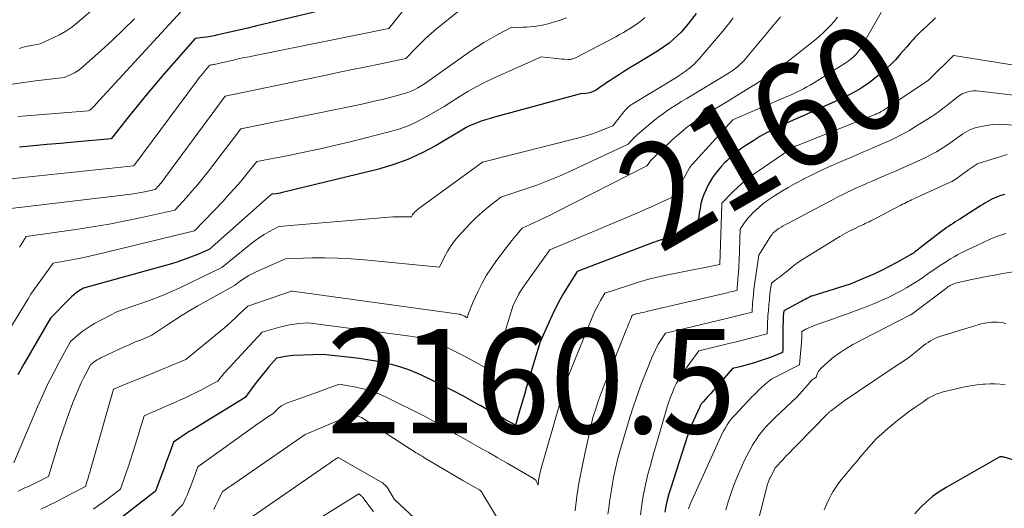
# Model space of a CAD drawing. Units: feet. Extents: x 1189172 to 1191672, y 7076370 to 7083870.
# Drawn here: x 1190306 to 1190401, y 7081346 to 7081392 of the extents above; entities that cross this region are included whole.
import ezdxf
from ezdxf.enums import TextEntityAlignment as Align

# ---------------------------------------------------------------- set-up
doc = ezdxf.new("R2010")
doc.units = ezdxf.units.FT
doc.header["$MEASUREMENT"] = 0
for name, color, linetype, lineweight in [('Level 44', 7, 'Continuous', 0), ('Level 45', 7, 'Continuous', 0), ('Level 46', 7, 'Continuous', 0)]:
    doc.layers.add(name, color=color, linetype=linetype, lineweight=lineweight)
doc.styles.add('Style-ENGINEERING', font='ENGINEERING.shx')

msp = doc.modelspace()

# ---------------------------------------------------------------- linework, layer by layer
at = {"layer": 'Level 44', "color": 32, "linetype": 'Continuous', "lineweight": 30, "flags": 128}
for points, elevation in [([(1190340.03, 7081394.32), (1190328.92, 7081391.63), (1190328.2, 7081391.46), (1190327.49, 7081391.29), (1190326.77, 7081391.12), (1190326.06, 7081390.96), (1190325.34, 7081390.8), (1190324.98, 7081390.72), (1190324.62, 7081390.65), (1190324.26, 7081390.6), (1190323.9, 7081390.55), (1190323.17, 7081390.47), (1190320.17, 7081387.04), (1190319.3, 7081386.04), (1190318.44, 7081385.02), (1190317.6, 7081384), (1190316.77, 7081382.96), (1190315.13, 7081380.87), (1190311.58, 7081380.55), (1190310.27, 7081380.43), (1190308.97, 7081380.31), (1190307.66, 7081380.19), (1190306.35, 7081380.07)], 2180), ([(1190371.08, 7081392.86), (1190370.3, 7081391.85), (1190369.97, 7081391.46), (1190369.63, 7081391.07), (1190369.27, 7081390.71), (1190368.89, 7081390.36), (1190368.5, 7081390.03), (1190368.09, 7081389.72), (1190367.67, 7081389.43), (1190367.23, 7081389.15), (1190365.27, 7081387.98), (1190364.75, 7081387.67), (1190364.24, 7081387.35), (1190363.74, 7081387.03), (1190363.24, 7081386.7), (1190362.85, 7081386.44), (1190362.54, 7081386.24), (1190362.24, 7081386.03), (1190361.94, 7081385.83), (1190361.63, 7081385.62), (1190361.45, 7081385.5), (1190361.23, 7081385.38), (1190361, 7081385.28), (1190360.76, 7081385.22), (1190360.51, 7081385.19), (1190360, 7081385.17), (1190351.78, 7081382.93), (1190351.36, 7081382.81), (1190350.94, 7081382.69), (1190350.53, 7081382.54), (1190350.13, 7081382.4), (1190349.57, 7081382.18), (1190349.45, 7081382.13), (1190349.32, 7081382.07), (1190349.2, 7081382.01), (1190349.08, 7081381.94), (1190348.84, 7081381.79), (1190346.21, 7081380.23), (1190344.87, 7081379.51), (1190343.5, 7081378.88), (1190342.07, 7081378.37), (1190340.61, 7081377.94), (1190331.65, 7081375.75), (1190331.47, 7081375.71), (1190331.28, 7081375.67), (1190331.09, 7081375.64), (1190330.9, 7081375.61), (1190330.52, 7081375.57), (1190330.44, 7081375.52), (1190324.5, 7081370.28), (1190323.32, 7081369.77), (1190322.72, 7081369.53), (1190322.12, 7081369.3), (1190321.51, 7081369.1), (1190320.9, 7081368.91), (1190312.47, 7081366.57), (1190312, 7081366.27), (1190311.77, 7081366.11), (1190311.55, 7081365.94), (1190311.34, 7081365.75), (1190311.13, 7081365.56), (1190309.33, 7081363.7), (1190306.8, 7081359.35), (1190306.19, 7081358.27)], 2170), ([(1190393.97, 7081392.44), (1190393.68, 7081392.16), (1190393.39, 7081391.89), (1190393.1, 7081391.62), (1190392.81, 7081391.35), (1190392.52, 7081391.08), (1190392.24, 7081390.8), (1190391.97, 7081390.51), (1190391.86, 7081390.39), (1190391.54, 7081390.04), (1190391.22, 7081389.68), (1190390.9, 7081389.31), (1190390.59, 7081388.95), (1190390.5, 7081388.84), (1190390.14, 7081388.43), (1190389.76, 7081388.03), (1190389.36, 7081387.66), (1190388.95, 7081387.3), (1190388.09, 7081386.6), (1190387.67, 7081386.26), (1190387.23, 7081385.95), (1190386.78, 7081385.66), (1190386.31, 7081385.38), (1190385.84, 7081385.13), (1190385.36, 7081384.88), (1190384.87, 7081384.65), (1190384.38, 7081384.42), (1190381.67, 7081383.23), (1190381.02, 7081382.94), (1190380.37, 7081382.65), (1190379.72, 7081382.36), (1190379.07, 7081382.07), (1190378.43, 7081381.76), (1190377.8, 7081381.43), (1190377.18, 7081381.08), (1190376.58, 7081380.7), (1190375.83, 7081380.23), (1190375.35, 7081379.9), (1190374.88, 7081379.55), (1190374.44, 7081379.16), (1190374.01, 7081378.76), (1190373.83, 7081378.59), (1190373.51, 7081378.25), (1190373.21, 7081377.9), (1190372.92, 7081377.54), (1190372.65, 7081377.17), (1190372.41, 7081376.78), (1190372.18, 7081376.38), (1190371.99, 7081375.96), (1190371.81, 7081375.54), (1190371.66, 7081375.1), (1190371.54, 7081374.66), (1190371.45, 7081374.21), (1190371.38, 7081373.76), (1190371.19, 7081372.14), (1190369.72, 7081371.77), (1190368.98, 7081371.58), (1190368.26, 7081371.36), (1190367.54, 7081371.12), (1190366.82, 7081370.87), (1190359.71, 7081368.16), (1190358.84, 7081366.81), (1190358.43, 7081366.13), (1190358.03, 7081365.44), (1190357.66, 7081364.73), (1190357.32, 7081364), (1190356.15, 7081361.43), (1190355.08, 7081357.86), (1190354.86, 7081357.12), (1190354.65, 7081356.39), (1190354.43, 7081355.65), (1190354.22, 7081354.92), (1190353.79, 7081353.45), (1190352.74, 7081354.04), (1190352.42, 7081354.23), (1190352.1, 7081354.41), (1190351.77, 7081354.58), (1190351.45, 7081354.76), (1190351.13, 7081354.94), (1190350.81, 7081355.12), (1190350.49, 7081355.3), (1190350.16, 7081355.48), (1190348.81, 7081356.23), (1190347.84, 7081356.76), (1190346.86, 7081357.27), (1190345.87, 7081357.75), (1190344.87, 7081358.21), (1190344.36, 7081358.44), (1190343.6, 7081358.75), (1190342.83, 7081359.02), (1190342.05, 7081359.24), (1190341.25, 7081359.43), (1190340.44, 7081359.58), (1190339.64, 7081359.72), (1190338.83, 7081359.83), (1190338.01, 7081359.93), (1190335.41, 7081360.23), (1190332.55, 7081360.12), (1190332.28, 7081360.1), (1190332.01, 7081360.08), (1190331.74, 7081360.03), (1190331.47, 7081359.98), (1190330.94, 7081359.87), (1190330.21, 7081359.03), (1190329.85, 7081358.6), (1190329.5, 7081358.17), (1190329.15, 7081357.73), (1190328.81, 7081357.29), (1190327.95, 7081356.12), (1190322.91, 7081353.03), (1190322.6, 7081352.84), (1190322.29, 7081352.65), (1190321.98, 7081352.45), (1190321.68, 7081352.25), (1190321.07, 7081351.84), (1190320.72, 7081350.85), (1190320.54, 7081350.35), (1190320.36, 7081349.86), (1190320.18, 7081349.36), (1190320, 7081348.87), (1190319.37, 7081347.14), (1190315.63, 7081344.23)], 2160), ([(1190400.56, 7081375.54), (1190400.23, 7081375.44), (1190400.05, 7081375.38), (1190399.81, 7081375.29), (1190399.58, 7081375.19), (1190399.36, 7081375.08), (1190399.13, 7081374.96), (1190398.92, 7081374.84), (1190398.7, 7081374.71), (1190398.49, 7081374.57), (1190398.27, 7081374.44), (1190396.3, 7081373.19), (1190396.08, 7081373.05), (1190395.86, 7081372.91), (1190395.65, 7081372.77), (1190395.43, 7081372.63), (1190395.21, 7081372.48), (1190395, 7081372.33), (1190394.79, 7081372.18), (1190394.59, 7081372.02), (1190392.39, 7081370.32), (1190392.29, 7081370.24), (1190392.18, 7081370.16), (1190392.07, 7081370.08), (1190391.97, 7081370.01), (1190391.86, 7081369.93), (1190391.75, 7081369.86), (1190391.63, 7081369.79), (1190391.52, 7081369.72), (1190390.26, 7081369.02), (1190389.53, 7081368.63), (1190388.81, 7081368.26), (1190388.07, 7081367.91), (1190387.32, 7081367.58), (1190385.81, 7081366.94), (1190382.15, 7081365.82), (1190382.13, 7081365.82), (1190382.11, 7081365.81), (1190382.09, 7081365.8), (1190382.07, 7081365.8), (1190381.99, 7081365.76), (1190381.97, 7081365.75), (1190381.95, 7081365.74), (1190381.93, 7081365.73), (1190381.91, 7081365.72), (1190381.65, 7081365.58), (1190381.5, 7081365.5), (1190381.35, 7081365.42), (1190381.2, 7081365.34), (1190381.06, 7081365.26), (1190379.45, 7081364.39), (1190379.43, 7081364.19), (1190379.42, 7081364.09), (1190379.41, 7081363.99), (1190379.4, 7081363.89), (1190379.4, 7081363.79), (1190379.39, 7081363.34), (1190379.38, 7081363.01), (1190379.38, 7081362.68), (1190379.38, 7081362.35), (1190379.38, 7081362.02), (1190379.38, 7081361.3), (1190379.38, 7081361.15), (1190379.38, 7081361.01), (1190379.38, 7081360.86), (1190379.37, 7081360.71), (1190379.35, 7081360.42), (1190378.62, 7081360.12), (1190378.25, 7081359.97), (1190377.87, 7081359.84), (1190377.5, 7081359.71), (1190377.12, 7081359.59), (1190376.65, 7081359.44), (1190376.3, 7081359.34), (1190375.95, 7081359.24), (1190375.6, 7081359.14), (1190375.25, 7081359.05), (1190374.54, 7081358.88), (1190373.3, 7081357.44), (1190373.03, 7081357.13), (1190372.75, 7081356.81), (1190372.47, 7081356.5), (1190372.19, 7081356.19), (1190371.74, 7081355.69), (1190371.68, 7081355.63), (1190371.63, 7081355.57), (1190371.59, 7081355.51), (1190371.54, 7081355.44), (1190371.5, 7081355.37), (1190371.46, 7081355.3), (1190371.42, 7081355.23), (1190371.39, 7081355.16), (1190370.47, 7081353.15), (1190368.65, 7081347.46), (1190368.48, 7081346.88), (1190368.32, 7081346.3), (1190368.19, 7081345.72), (1190368.08, 7081345.13)], 2150), ([(1190411.95, 7081339.44), (1190409.39, 7081346.97), (1190409.35, 7081347.03), (1190408.7, 7081347.77), (1190407.13, 7081348.3), (1190406.34, 7081348.57), (1190405.55, 7081348.83), (1190404.76, 7081349.08), (1190403.97, 7081349.33), (1190400.75, 7081350.35), (1190400.65, 7081350.37), (1190400.55, 7081350.4), (1190400.44, 7081350.41), (1190400.34, 7081350.42), (1190400.13, 7081350.44), (1190395, 7081347.51), (1190394.33, 7081347.09), (1190393.7, 7081346.63), (1190393.1, 7081346.12), (1190392.53, 7081345.58), (1190392, 7081344.99)], 2140)]:
    msp.add_lwpolyline(points, dxfattribs=dict(at, elevation=elevation))
at = {"layer": 'Level 45', "color": 32, "linetype": 'Continuous', "lineweight": 0, "flags": 128}
for points, elevation in [([(1190318.96, 7081398.06), (1190311.88, 7081391.96), (1190311.35, 7081391.54), (1190310.79, 7081391.15), (1190310.19, 7081390.81), (1190309.58, 7081390.51), (1190308.32, 7081389.95), (1190307.51, 7081389.8), (1190307.11, 7081389.72), (1190306.71, 7081389.62), (1190306.31, 7081389.52)], 2186), ([(1190350.41, 7081394.76), (1190346.24, 7081391.39), (1190345.72, 7081390.95), (1190345.22, 7081390.5), (1190344.73, 7081390.02), (1190344.25, 7081389.53), (1190343.32, 7081388.54), (1190340.77, 7081388.02), (1190339.5, 7081387.76), (1190338.22, 7081387.49), (1190336.95, 7081387.23), (1190335.68, 7081386.96), (1190326.03, 7081384.93), (1190320.36, 7081377.25), (1190320.2, 7081377.03), (1190320.03, 7081376.82), (1190319.86, 7081376.61), (1190319.69, 7081376.41), (1190319.33, 7081376), (1190318.3, 7081375.8), (1190317.79, 7081375.7), (1190317.27, 7081375.61), (1190316.75, 7081375.54), (1190316.23, 7081375.47), (1190304.41, 7081374.06)], 2176), ([(1190344.48, 7081394.95), (1190341.68, 7081391.43), (1190328.91, 7081388.85), (1190328.32, 7081388.72), (1190327.73, 7081388.6), (1190327.15, 7081388.47), (1190326.56, 7081388.34), (1190325.66, 7081388.13), (1190325.52, 7081388.1), (1190325.38, 7081388.07), (1190325.25, 7081388.04), (1190325.11, 7081388.01), (1190324.97, 7081387.98), (1190324.9, 7081387.96), (1190324.83, 7081387.95), (1190324.76, 7081387.94), (1190324.69, 7081387.93), (1190324.55, 7081387.91), (1190324.12, 7081387.4), (1190323.91, 7081387.14), (1190323.7, 7081386.88), (1190323.49, 7081386.62), (1190323.29, 7081386.35), (1190317.3, 7081378.28), (1190304.58, 7081376.94)], 2178), ([(1190366.18, 7081392.47), (1190365.86, 7081392.2), (1190365.53, 7081391.94), (1190365.19, 7081391.7), (1190364.85, 7081391.47), (1190364.49, 7081391.25), (1190364.13, 7081391.03), (1190363.76, 7081390.83), (1190363.39, 7081390.63), (1190359.53, 7081388.62), (1190359.45, 7081388.58), (1190359.36, 7081388.55), (1190359.28, 7081388.52), (1190359.19, 7081388.49), (1190359.1, 7081388.47), (1190359.01, 7081388.46), (1190358.92, 7081388.45), (1190358.83, 7081388.46), (1190358.5, 7081388.48), (1190358.24, 7081388.5), (1190357.98, 7081388.53), (1190357.72, 7081388.55), (1190357.46, 7081388.58), (1190356.26, 7081388.72), (1190351.64, 7081386.64), (1190350.83, 7081386.26), (1190350.03, 7081385.85), (1190349.25, 7081385.4), (1190348.49, 7081384.93), (1190346.98, 7081383.96), (1190345.33, 7081382.99), (1190344.49, 7081382.55), (1190343.64, 7081382.15), (1190342.75, 7081381.83), (1190341.84, 7081381.56), (1190338.11, 7081380.61), (1190336.61, 7081380.25), (1190335.11, 7081379.9), (1190333.6, 7081379.58), (1190332.09, 7081379.27), (1190329.06, 7081378.69), (1190328.02, 7081377.4), (1190327.49, 7081376.76), (1190326.95, 7081376.14), (1190326.39, 7081375.52), (1190325.83, 7081374.91), (1190323.11, 7081372.06), (1190313.75, 7081369.79), (1190313.06, 7081369.63), (1190312.36, 7081369.48), (1190311.67, 7081369.34), (1190310.97, 7081369.21), (1190309.57, 7081368.97), (1190307.42, 7081365.95), (1190307.38, 7081365.89), (1190307.31, 7081365.78), (1190307.28, 7081365.72), (1190307.25, 7081365.67), (1190307.21, 7081365.61), (1190307.18, 7081365.56), (1190302.4, 7081357.77)], 2172), ([(1190317.36, 7081392.35), (1190316.31, 7081391.31), (1190315.24, 7081390.29), (1190314.15, 7081389.29), (1190312.49, 7081387.8), (1190312.21, 7081387.58), (1190311.92, 7081387.37), (1190311.61, 7081387.19), (1190311.29, 7081387.03), (1190310.63, 7081386.74), (1190307.88, 7081386.41), (1190306.77, 7081386.26), (1190305.65, 7081386.09)], 2184), ([(1190374.62, 7081392.42), (1190374.41, 7081392.14), (1190374.2, 7081391.86), (1190373.98, 7081391.6), (1190373.76, 7081391.33), (1190371.36, 7081388.52), (1190371.12, 7081388.25), (1190370.86, 7081387.99), (1190370.6, 7081387.76), (1190370.32, 7081387.53), (1190370.03, 7081387.31), (1190369.74, 7081387.1), (1190369.44, 7081386.91), (1190369.13, 7081386.71), (1190364.96, 7081384.17), (1190364.87, 7081384.11), (1190364.78, 7081384.04), (1190364.69, 7081383.98), (1190364.6, 7081383.91), (1190364.52, 7081383.83), (1190364.44, 7081383.76), (1190364.37, 7081383.67), (1190364.3, 7081383.59), (1190363.11, 7081382.12), (1190362.05, 7081381.68), (1190361.51, 7081381.47), (1190360.97, 7081381.28), (1190360.43, 7081381.11), (1190359.87, 7081380.96), (1190350.63, 7081378.64), (1190344.55, 7081374.19), (1190344.45, 7081374.11), (1190344.35, 7081374.03), (1190344.26, 7081373.95), (1190344.17, 7081373.86), (1190344.1, 7081373.79), (1190344.05, 7081373.73), (1190344.01, 7081373.67), (1190343.96, 7081373.6), (1190343.93, 7081373.53), (1190343.86, 7081373.39), (1190343.14, 7081373.41), (1190342.77, 7081373.41), (1190342.41, 7081373.4), (1190342.05, 7081373.39), (1190341.69, 7081373.36), (1190331.15, 7081372.48), (1190330.22, 7081371.96), (1190329.76, 7081371.7), (1190329.31, 7081371.41), (1190328.88, 7081371.1), (1190328.46, 7081370.78), (1190325.71, 7081368.56), (1190321.75, 7081366.65), (1190320.77, 7081366.2), (1190319.78, 7081365.78), (1190318.78, 7081365.39), (1190317.77, 7081365.03), (1190315.74, 7081364.33), (1190313.54, 7081363.18), (1190313.13, 7081362.94), (1190312.72, 7081362.69), (1190312.34, 7081362.41), (1190311.97, 7081362.1), (1190311.24, 7081361.47), (1190310.11, 7081359.42), (1190309.56, 7081358.38), (1190309.04, 7081357.34), (1190308.54, 7081356.28), (1190308.07, 7081355.21), (1190305.81, 7081349.86)], 2168), ([(1190321.79, 7081393.02), (1190313.64, 7081384.14), (1190313.55, 7081384.04), (1190313.45, 7081383.95), (1190313.36, 7081383.85), (1190313.26, 7081383.76), (1190313.09, 7081383.6), (1190312.95, 7081383.53), (1190306.19, 7081383.01)], 2182), ([(1190379.16, 7081392.54), (1190375.8, 7081388.52), (1190375.63, 7081388.33), (1190375.45, 7081388.14), (1190375.26, 7081387.96), (1190375.06, 7081387.78), (1190374.86, 7081387.62), (1190374.65, 7081387.46), (1190374.44, 7081387.32), (1190374.22, 7081387.18), (1190370.11, 7081384.7), (1190369.67, 7081384.43), (1190369.23, 7081384.16), (1190368.8, 7081383.88), (1190368.37, 7081383.59), (1190367.94, 7081383.3), (1190367.53, 7081383), (1190367.12, 7081382.68), (1190366.73, 7081382.35), (1190365.47, 7081381.27), (1190365.31, 7081381.12), (1190365.16, 7081380.98), (1190365.01, 7081380.83), (1190364.86, 7081380.67), (1190364.58, 7081380.35), (1190359.19, 7081377.82), (1190358.08, 7081377.33), (1190356.97, 7081376.86), (1190355.84, 7081376.43), (1190354.7, 7081376.03), (1190352.4, 7081375.27), (1190351.21, 7081374.34), (1190350.62, 7081373.85), (1190350.06, 7081373.35), (1190349.52, 7081372.83), (1190349, 7081372.28), (1190348.35, 7081371.56), (1190347.97, 7081371.11), (1190347.63, 7081370.64), (1190347.33, 7081370.15), (1190347.05, 7081369.64), (1190346.54, 7081368.58), (1190339.34, 7081369.29), (1190338.08, 7081369.39), (1190336.83, 7081369.45), (1190335.57, 7081369.47), (1190334.31, 7081369.46), (1190331.79, 7081369.39), (1190329.06, 7081368.17), (1190328.68, 7081367.99), (1190328.3, 7081367.79), (1190327.95, 7081367.57), (1190327.6, 7081367.33), (1190326.91, 7081366.84), (1190323.41, 7081364.87), (1190322.65, 7081364.43), (1190321.91, 7081363.98), (1190321.18, 7081363.51), (1190320.45, 7081363.04), (1190319.01, 7081362.06), (1190317.92, 7081361.61), (1190317.37, 7081361.39), (1190316.83, 7081361.15), (1190316.29, 7081360.91), (1190315.75, 7081360.67), (1190314.13, 7081359.9), (1190313.96, 7081359.81), (1190313.79, 7081359.72), (1190313.62, 7081359.61), (1190313.47, 7081359.49), (1190313.16, 7081359.24), (1190312.69, 7081358.38), (1190312.47, 7081357.95), (1190312.25, 7081357.51), (1190312.05, 7081357.07), (1190311.87, 7081356.62), (1190311.5, 7081355.69), (1190311.15, 7081354.78), (1190310.81, 7081353.85), (1190310.49, 7081352.92), (1190310.19, 7081351.98), (1190309.12, 7081348.55), (1190308.18, 7081348.07), (1190307.86, 7081347.9), (1190307.53, 7081347.75), (1190307.21, 7081347.59), (1190306.88, 7081347.45), (1190306.55, 7081347.3), (1190306.22, 7081347.16)], 2166), ([(1190358.67, 7081392.45), (1190358.18, 7081392.26), (1190357.68, 7081392.09), (1190357.54, 7081392.05), (1190357.1, 7081391.92), (1190356.66, 7081391.81), (1190356.21, 7081391.72), (1190355.76, 7081391.65), (1190355.56, 7081391.62), (1190355.21, 7081391.58), (1190354.86, 7081391.55), (1190354.51, 7081391.54), (1190354.16, 7081391.53), (1190353.46, 7081391.54), (1190352.11, 7081390.84), (1190351.44, 7081390.47), (1190350.78, 7081390.09), (1190350.14, 7081389.68), (1190349.51, 7081389.25), (1190345.11, 7081386.13), (1190344.45, 7081385.74), (1190344.11, 7081385.56), (1190343.77, 7081385.4), (1190343.41, 7081385.27), (1190343.05, 7081385.16), (1190342.04, 7081384.89), (1190341.16, 7081384.66), (1190340.28, 7081384.45), (1190339.4, 7081384.25), (1190338.51, 7081384.06), (1190327.54, 7081381.81), (1190324.44, 7081377.78), (1190323.93, 7081377.13), (1190323.41, 7081376.49), (1190322.88, 7081375.87), (1190322.33, 7081375.25), (1190321.22, 7081374.03), (1190318.07, 7081373.34), (1190316.5, 7081373.02), (1190314.92, 7081372.71), (1190313.33, 7081372.45), (1190311.74, 7081372.2), (1190306.99, 7081371.52), (1190306.35, 7081370.48)], 2174), ([(1190384.59, 7081392.51), (1190384.27, 7081392.1), (1190383.93, 7081391.71), (1190383.58, 7081391.34), (1190383.21, 7081390.98), (1190382.83, 7081390.64), (1190382.43, 7081390.31), (1190381.53, 7081389.6), (1190380.93, 7081389.13), (1190380.32, 7081388.65), (1190379.71, 7081388.18), (1190379.1, 7081387.71), (1190378.48, 7081387.25), (1190377.86, 7081386.8), (1190377.21, 7081386.38), (1190376.56, 7081385.96), (1190376.54, 7081385.95), (1190375.87, 7081385.54), (1190375.2, 7081385.13), (1190374.53, 7081384.72), (1190373.86, 7081384.32), (1190371.79, 7081383.06), (1190371.37, 7081382.8), (1190370.96, 7081382.53), (1190370.56, 7081382.24), (1190370.17, 7081381.95), (1190369.79, 7081381.64), (1190369.42, 7081381.32), (1190369.05, 7081380.99), (1190368.69, 7081380.66), (1190367.07, 7081379.11), (1190366.94, 7081378.98), (1190366.81, 7081378.85), (1190366.69, 7081378.71), (1190366.58, 7081378.56), (1190366.35, 7081378.27), (1190357.71, 7081373.86), (1190357.17, 7081373.59), (1190356.63, 7081373.32), (1190356.09, 7081373.07), (1190355.54, 7081372.82), (1190354.45, 7081372.32), (1190353.78, 7081371.52), (1190353.45, 7081371.12), (1190353.13, 7081370.71), (1190352.8, 7081370.3), (1190352.49, 7081369.89), (1190351.99, 7081369.22), (1190351.49, 7081368.52), (1190351.03, 7081367.81), (1190350.61, 7081367.06), (1190350.23, 7081366.29), (1190349.73, 7081365.2), (1190349.63, 7081364.96), (1190349.53, 7081364.72), (1190349.43, 7081364.48), (1190349.35, 7081364.23), (1190349.18, 7081363.74), (1190348.92, 7081363.88), (1190348.86, 7081363.91), (1190348.81, 7081363.94), (1190348.76, 7081363.96), (1190348.71, 7081363.98), (1190348.64, 7081364.01), (1190348.62, 7081364.02), (1190348.6, 7081364.03), (1190348.58, 7081364.03), (1190348.56, 7081364.04), (1190348.48, 7081364.06), (1190348.46, 7081364.06), (1190348.44, 7081364.07), (1190348.42, 7081364.07), (1190348.4, 7081364.07), (1190332.46, 7081366.3), (1190332.38, 7081366.29), (1190328.18, 7081364.86), (1190327.41, 7081364.11), (1190327.02, 7081363.73), (1190326.62, 7081363.37), (1190326.21, 7081363.01), (1190325.8, 7081362.66), (1190322.28, 7081359.73), (1190318.74, 7081358.29), (1190318.17, 7081358.06), (1190317.61, 7081357.83), (1190317.05, 7081357.6), (1190316.48, 7081357.37), (1190315.36, 7081356.91), (1190313.14, 7081349.2), (1190313.07, 7081348.94), (1190312.99, 7081348.67), (1190312.91, 7081348.4), (1190312.83, 7081348.13), (1190312.68, 7081347.59), (1190310.58, 7081346.51), (1190309.85, 7081346.14), (1190309.12, 7081345.78), (1190308.39, 7081345.43)], 2164), ([(1190388.78, 7081392.96), (1190386.94, 7081389.73), (1190386.79, 7081389.48), (1190386.62, 7081389.25), (1190386.44, 7081389.03), (1190386.24, 7081388.82), (1190386.03, 7081388.62), (1190385.81, 7081388.44), (1190385.58, 7081388.27), (1190385.34, 7081388.11), (1190382.29, 7081386.2), (1190381.98, 7081386.01), (1190381.66, 7081385.83), (1190381.34, 7081385.65), (1190381.02, 7081385.49), (1190380.69, 7081385.33), (1190380.36, 7081385.17), (1190380.03, 7081385.02), (1190379.7, 7081384.87), (1190374.66, 7081382.71), (1190374.59, 7081382.68), (1190374.58, 7081382.67), (1190370.7, 7081378.42), (1190370.66, 7081378.39), (1190370.63, 7081378.35), (1190370.6, 7081378.3), (1190370.56, 7081378.26), (1190370.53, 7081378.22), (1190370.5, 7081378.18), (1190370.48, 7081378.13), (1190370.45, 7081378.09), (1190368.94, 7081375.35), (1190367.88, 7081374.85), (1190367.35, 7081374.6), (1190366.81, 7081374.36), (1190366.27, 7081374.12), (1190365.73, 7081373.89), (1190357.08, 7081370.24), (1190354.7, 7081366.9), (1190354.49, 7081366.59), (1190354.29, 7081366.28), (1190354.1, 7081365.95), (1190353.92, 7081365.63), (1190353.58, 7081364.96), (1190352.86, 7081362.66), (1190352.65, 7081361.99), (1190352.44, 7081361.32), (1190352.22, 7081360.65), (1190352, 7081359.98), (1190351.55, 7081358.64), (1190348.87, 7081360.09), (1190348.36, 7081360.36), (1190347.84, 7081360.62), (1190347.32, 7081360.87), (1190346.79, 7081361.1), (1190346.5, 7081361.23), (1190346.11, 7081361.39), (1190345.72, 7081361.53), (1190345.32, 7081361.65), (1190344.91, 7081361.75), (1190344.5, 7081361.84), (1190344.09, 7081361.91), (1190343.68, 7081361.98), (1190343.26, 7081362.04), (1190333.94, 7081363.27), (1190333.06, 7081363.18), (1190332.63, 7081363.12), (1190332.19, 7081363.05), (1190331.77, 7081362.96), (1190331.34, 7081362.86), (1190329.56, 7081362.37), (1190326, 7081358.5), (1190325.88, 7081358.37), (1190325.77, 7081358.23), (1190325.65, 7081358.1), (1190325.54, 7081357.96), (1190325.32, 7081357.68), (1190324.29, 7081357.12), (1190323.77, 7081356.85), (1190323.25, 7081356.59), (1190322.72, 7081356.34), (1190322.19, 7081356.09), (1190318.28, 7081354.36), (1190317.43, 7081351.56), (1190317.21, 7081350.86), (1190316.98, 7081350.15), (1190316.75, 7081349.45), (1190316.51, 7081348.75), (1190316.03, 7081347.35), (1190314.97, 7081346.55), (1190314.46, 7081346.17), (1190313.95, 7081345.8), (1190313.42, 7081345.43)], 2162), ([(1190404.09, 7081387.5), (1190395.71, 7081388.84), (1190395.69, 7081388.83), (1190393.33, 7081386.52), (1190393.29, 7081386.49), (1190389.06, 7081383.64), (1190388.97, 7081383.58), (1190388.89, 7081383.53), (1190388.79, 7081383.47), (1190388.7, 7081383.42), (1190388.61, 7081383.37), (1190388.51, 7081383.33), (1190388.42, 7081383.29), (1190388.32, 7081383.24), (1190388.22, 7081383.2), (1190388.13, 7081383.17), (1190388.03, 7081383.13), (1190387.93, 7081383.09), (1190380.83, 7081380.27), (1190380.74, 7081380.23), (1190380.65, 7081380.19), (1190380.56, 7081380.15), (1190380.48, 7081380.11), (1190380.39, 7081380.07), (1190380.31, 7081380.02), (1190380.22, 7081379.97), (1190380.14, 7081379.92), (1190376.81, 7081377.64), (1190376.22, 7081377.21), (1190375.64, 7081376.75), (1190375.09, 7081376.27), (1190374.56, 7081375.76), (1190373.52, 7081374.71), (1190373.52, 7081374.61), (1190373.34, 7081368.83), (1190368.86, 7081367.95), (1190367.76, 7081367.71), (1190366.66, 7081367.45), (1190365.57, 7081367.14), (1190364.5, 7081366.8), (1190362.35, 7081366.08), (1190361.93, 7081365.38), (1190361.73, 7081365.02), (1190361.54, 7081364.66), (1190361.36, 7081364.3), (1190361.2, 7081363.92), (1190358.73, 7081357.9), (1190358.5, 7081357.12), (1190358.38, 7081356.73), (1190358.27, 7081356.33), (1190358.16, 7081355.94), (1190358.04, 7081355.55), (1190356.23, 7081349.22), (1190356.19, 7081349.07), (1190356.15, 7081348.93), (1190356.12, 7081348.79), (1190356.08, 7081348.65), (1190356.05, 7081348.5), (1190356.03, 7081348.36), (1190356.01, 7081348.21), (1190355.99, 7081348.07), (1190355.96, 7081347.73), (1190355.83, 7081348.02), (1190355.8, 7081348.08), (1190355.77, 7081348.13), (1190355.74, 7081348.18), (1190355.7, 7081348.22), (1190355.65, 7081348.27), (1190355.61, 7081348.3), (1190355.56, 7081348.34), (1190355.51, 7081348.37), (1190353, 7081349.82), (1190352.12, 7081350.33), (1190351.24, 7081350.84), (1190350.36, 7081351.34), (1190349.47, 7081351.84), (1190348.62, 7081352.32), (1190348.16, 7081352.58), (1190347.71, 7081352.84), (1190347.25, 7081353.11), (1190346.8, 7081353.37), (1190346.35, 7081353.64), (1190345.89, 7081353.89), (1190345.43, 7081354.14), (1190344.96, 7081354.38), (1190341.62, 7081356.06), (1190340.88, 7081356.39), (1190340.12, 7081356.69), (1190339.34, 7081356.91), (1190338.55, 7081357.1), (1190336.94, 7081357.4), (1190335.13, 7081356.73), (1190334.51, 7081356.5), (1190333.88, 7081356.27), (1190333.26, 7081356.04), (1190332.63, 7081355.82), (1190331.91, 7081355.56), (1190331.66, 7081355.45), (1190331.42, 7081355.32), (1190331.19, 7081355.15), (1190330.99, 7081354.96), (1190330.59, 7081354.56), (1190330.12, 7081354.26), (1190329.89, 7081354.1), (1190329.66, 7081353.95), (1190329.43, 7081353.79), (1190329.2, 7081353.63), (1190323.42, 7081349.48), (1190322.8, 7081347.83), (1190322.68, 7081347.5), (1190322.55, 7081347.17), (1190322.41, 7081346.84), (1190322.27, 7081346.51), (1190321.99, 7081345.86), (1190319.23, 7081343.06)], 2158), ([(1190401.72, 7081385), (1190398.18, 7081385.43), (1190397.9, 7081385.45), (1190397.61, 7081385.45), (1190397.33, 7081385.41), (1190397.05, 7081385.36), (1190396.78, 7081385.27), (1190396.51, 7081385.16), (1190396.27, 7081385.02), (1190396.04, 7081384.85), (1190395.22, 7081384.19), (1190395.02, 7081384.03), (1190394.83, 7081383.88), (1190394.63, 7081383.72), (1190394.43, 7081383.57), (1190394.23, 7081383.42), (1190394.03, 7081383.27), (1190393.82, 7081383.13), (1190393.61, 7081382.99), (1190391.9, 7081381.93), (1190391.49, 7081381.67), (1190391.06, 7081381.43), (1190390.63, 7081381.2), (1190390.2, 7081380.98), (1190389.75, 7081380.76), (1190389.32, 7081380.56), (1190388.88, 7081380.37), (1190388.43, 7081380.18), (1190387.99, 7081379.99), (1190387.55, 7081379.81), (1190387.1, 7081379.62), (1190386.66, 7081379.43), (1190384.5, 7081378.5), (1190383.72, 7081378.15), (1190382.93, 7081377.79), (1190382.16, 7081377.42), (1190381.39, 7081377.04), (1190381.33, 7081377.01), (1190380.6, 7081376.62), (1190379.88, 7081376.22), (1190379.17, 7081375.78), (1190378.47, 7081375.33), (1190377.81, 7081374.89), (1190377.46, 7081374.64), (1190377.13, 7081374.37), (1190376.81, 7081374.08), (1190376.5, 7081373.78), (1190376.3, 7081373.57), (1190376.11, 7081373.36), (1190375.93, 7081373.14), (1190375.76, 7081372.91), (1190375.6, 7081372.68), (1190375.29, 7081372.21), (1190375.18, 7081369.13), (1190375.17, 7081368.79), (1190375.15, 7081368.45), (1190375.13, 7081368.11), (1190375.1, 7081367.77), (1190375.07, 7081367.44), (1190375.05, 7081367.27), (1190375.04, 7081367.09), (1190375.03, 7081366.91), (1190375.01, 7081366.73), (1190374.99, 7081366.38), (1190374.67, 7081366.3), (1190374.51, 7081366.26), (1190374.35, 7081366.22), (1190374.19, 7081366.18), (1190374.03, 7081366.14), (1190366.34, 7081364.33), (1190366.16, 7081364.29), (1190365.97, 7081364.24), (1190365.78, 7081364.2), (1190365.6, 7081364.16), (1190365.35, 7081364.1), (1190365.28, 7081364.08), (1190365.22, 7081364.07), (1190365.16, 7081364.05), (1190365.1, 7081364.03), (1190364.98, 7081363.99), (1190364.94, 7081363.92), (1190364.76, 7081363.49), (1190364.67, 7081363.28), (1190364.58, 7081363.06), (1190364.5, 7081362.85), (1190364.41, 7081362.64), (1190362.28, 7081357.29), (1190362.08, 7081356.78), (1190361.89, 7081356.27), (1190361.71, 7081355.75), (1190361.54, 7081355.23), (1190361.21, 7081354.18), (1190360.45, 7081350.88), (1190360.16, 7081349.48), (1190359.89, 7081348.08), (1190359.68, 7081346.67), (1190359.49, 7081345.26)], 2156), ([(1190401.5, 7081382.18), (1190400.54, 7081382.24), (1190399.98, 7081382.26), (1190399.43, 7081382.23), (1190398.88, 7081382.15), (1190398.33, 7081382.04), (1190397.76, 7081381.9), (1190397.51, 7081381.82), (1190397.26, 7081381.73), (1190397.03, 7081381.61), (1190396.8, 7081381.47), (1190396.58, 7081381.33), (1190396.36, 7081381.18), (1190396.14, 7081381.02), (1190395.93, 7081380.87), (1190395.44, 7081380.51), (1190395.11, 7081380.28), (1190394.77, 7081380.05), (1190394.42, 7081379.83), (1190394.06, 7081379.62), (1190393.7, 7081379.42), (1190393.34, 7081379.23), (1190392.97, 7081379.05), (1190392.6, 7081378.87), (1190391.71, 7081378.48), (1190390.92, 7081378.13), (1190390.13, 7081377.78), (1190389.34, 7081377.44), (1190388.54, 7081377.09), (1190387.9, 7081376.82), (1190387.43, 7081376.61), (1190386.96, 7081376.41), (1190386.49, 7081376.19), (1190386.02, 7081375.98), (1190385.56, 7081375.76), (1190385.1, 7081375.53), (1190384.64, 7081375.3), (1190384.19, 7081375.06), (1190379.84, 7081372.77), (1190379.62, 7081372.66), (1190379.41, 7081372.54), (1190379.2, 7081372.41), (1190379, 7081372.28), (1190378.8, 7081372.15), (1190378.7, 7081372.07), (1190378.6, 7081372), (1190378.51, 7081371.91), (1190378.42, 7081371.82), (1190378.34, 7081371.72), (1190378.26, 7081371.62), (1190378.19, 7081371.52), (1190378.12, 7081371.41), (1190377.06, 7081369.72), (1190377.05, 7081369.57), (1190377.04, 7081369.49), (1190377.03, 7081369.42), (1190377.02, 7081369.34), (1190377.01, 7081369.27), (1190376.67, 7081366.88), (1190376.61, 7081366.45), (1190376.56, 7081366.02), (1190376.52, 7081365.59), (1190376.48, 7081365.16), (1190376.42, 7081364.29), (1190375.65, 7081364.09), (1190375.27, 7081364), (1190374.88, 7081363.9), (1190374.5, 7081363.8), (1190374.11, 7081363.71), (1190368.15, 7081362.27), (1190367.71, 7081361.59), (1190367.49, 7081361.24), (1190367.3, 7081360.88), (1190367.12, 7081360.52), (1190366.95, 7081360.15), (1190366.29, 7081358.56), (1190365.83, 7081357.38), (1190365.39, 7081356.19), (1190364.99, 7081354.98), (1190364.61, 7081353.77), (1190363.6, 7081350.31), (1190363.31, 7081349.02), (1190363.18, 7081348.45), (1190363.07, 7081347.87), (1190362.97, 7081347.28), (1190362.88, 7081346.7), (1190362.8, 7081346.12), (1190362.72, 7081345.53), (1190362.64, 7081344.95)], 2154), ([(1190400.83, 7081379.36), (1190397.97, 7081378.46), (1190397.91, 7081378.44), (1190397.17, 7081377.92), (1190395.94, 7081377.03), (1190395.86, 7081376.98), (1190395.79, 7081376.93), (1190395.71, 7081376.88), (1190395.63, 7081376.84), (1190395.55, 7081376.79), (1190395.47, 7081376.75), (1190395.39, 7081376.71), (1190395.31, 7081376.67), (1190392.03, 7081375.18), (1190391.85, 7081375.1), (1190391.68, 7081375.02), (1190391.51, 7081374.94), (1190391.34, 7081374.86), (1190391.17, 7081374.77), (1190391, 7081374.68), (1190390.83, 7081374.6), (1190390.66, 7081374.51), (1190388.16, 7081373.2), (1190387.98, 7081373.11), (1190387.8, 7081373.02), (1190387.62, 7081372.93), (1190387.44, 7081372.84), (1190387.26, 7081372.76), (1190387.07, 7081372.67), (1190386.89, 7081372.58), (1190386.71, 7081372.5), (1190386.17, 7081372.23), (1190385.72, 7081372.01), (1190385.27, 7081371.77), (1190384.83, 7081371.52), (1190384.4, 7081371.26), (1190381.01, 7081369.14), (1190380.73, 7081368.95), (1190380.45, 7081368.76), (1190380.19, 7081368.55), (1190379.93, 7081368.33), (1190379.67, 7081368.11), (1190379.4, 7081367.9), (1190379.14, 7081367.69), (1190378.86, 7081367.49), (1190378.28, 7081367.06), (1190378.14, 7081366.02), (1190378.08, 7081365.5), (1190378.03, 7081364.98), (1190377.99, 7081364.46), (1190377.95, 7081363.94), (1190377.86, 7081362.2), (1190376.64, 7081361.88), (1190376.03, 7081361.73), (1190375.42, 7081361.57), (1190374.8, 7081361.42), (1190374.19, 7081361.27), (1190371.35, 7081360.58), (1190369.97, 7081358.7), (1190369.7, 7081358.3), (1190369.44, 7081357.89), (1190369.21, 7081357.47), (1190368.99, 7081357.03), (1190368.8, 7081356.59), (1190368.62, 7081356.14), (1190368.46, 7081355.68), (1190368.31, 7081355.22), (1190367.27, 7081351.67), (1190367.06, 7081350.95), (1190366.86, 7081350.23), (1190366.67, 7081349.5), (1190366.47, 7081348.77), (1190366.4, 7081348.5), (1190366.26, 7081347.9), (1190366.13, 7081347.31), (1190366.02, 7081346.71), (1190365.93, 7081346.1), (1190365.75, 7081344.89)], 2152), ([(1190400.69, 7081371.81), (1190400.31, 7081371.69), (1190399.94, 7081371.56), (1190399.57, 7081371.41), (1190399.21, 7081371.26), (1190397.86, 7081370.63), (1190397.5, 7081370.46), (1190397.15, 7081370.29), (1190396.79, 7081370.11), (1190396.44, 7081369.94), (1190396.09, 7081369.76), (1190395.75, 7081369.57), (1190395.41, 7081369.37), (1190395.07, 7081369.16), (1190394.82, 7081369), (1190394.36, 7081368.7), (1190393.91, 7081368.4), (1190393.46, 7081368.09), (1190393.01, 7081367.78), (1190392.86, 7081367.67), (1190392.45, 7081367.38), (1190392.04, 7081367.11), (1190391.62, 7081366.85), (1190391.19, 7081366.59), (1190390.76, 7081366.35), (1190390.32, 7081366.11), (1190389.88, 7081365.9), (1190389.43, 7081365.69), (1190388.76, 7081365.39), (1190387.97, 7081365.05), (1190387.17, 7081364.73), (1190386.37, 7081364.42), (1190385.56, 7081364.12), (1190384.78, 7081363.85), (1190384.31, 7081363.68), (1190383.84, 7081363.52), (1190383.38, 7081363.35), (1190382.91, 7081363.18), (1190382.38, 7081362.99), (1190382.18, 7081362.91), (1190381.98, 7081362.83), (1190381.78, 7081362.74), (1190381.58, 7081362.64), (1190381.19, 7081362.44), (1190381.18, 7081361.97), (1190381.18, 7081361.74), (1190381.17, 7081361.51), (1190381.15, 7081361.27), (1190381.13, 7081361.04), (1190380.96, 7081359.24), (1190378.69, 7081358.09), (1190378.51, 7081358), (1190378.33, 7081357.89), (1190378.16, 7081357.78), (1190378, 7081357.65), (1190377.67, 7081357.4), (1190377.26, 7081357), (1190377.05, 7081356.8), (1190376.85, 7081356.6), (1190376.65, 7081356.4), (1190376.45, 7081356.19), (1190374.81, 7081354.46), (1190374.6, 7081354.23), (1190374.4, 7081353.99), (1190374.21, 7081353.74), (1190374.03, 7081353.48), (1190373.87, 7081353.21), (1190373.71, 7081352.94), (1190373.57, 7081352.66), (1190373.43, 7081352.38), (1190370.51, 7081345.9), (1190370.47, 7081345.81), (1190370.44, 7081345.72), (1190370.41, 7081345.64), (1190370.38, 7081345.55), (1190370.36, 7081345.46)], 2148), ([(1190402.8, 7081368.35), (1190400.42, 7081367.96), (1190399.63, 7081367.83), (1190398.85, 7081367.68), (1190398.07, 7081367.53), (1190397.29, 7081367.36), (1190396, 7081367.07), (1190395.87, 7081367.04), (1190395.75, 7081367), (1190395.62, 7081366.95), (1190395.5, 7081366.89), (1190395.39, 7081366.83), (1190395.27, 7081366.76), (1190395.16, 7081366.69), (1190395.06, 7081366.61), (1190391.83, 7081364.17), (1190391.81, 7081364.15), (1190391.79, 7081364.14), (1190391.77, 7081364.13), (1190391.74, 7081364.11), (1190391.66, 7081364.06), (1190391.64, 7081364.05), (1190391.62, 7081364.03), (1190391.6, 7081364.02), (1190391.57, 7081364.01), (1190386.94, 7081361.63), (1190386.51, 7081361.4), (1190386.08, 7081361.17), (1190385.66, 7081360.93), (1190385.25, 7081360.68), (1190384.84, 7081360.42), (1190384.45, 7081360.14), (1190384.07, 7081359.84), (1190383.71, 7081359.52), (1190382.97, 7081358.85), (1190382.87, 7081358.74), (1190382.78, 7081358.62), (1190382.71, 7081358.49), (1190382.65, 7081358.35), (1190382.56, 7081358.05), (1190382.35, 7081357.91), (1190382.25, 7081357.84), (1190382.15, 7081357.76), (1190382.06, 7081357.68), (1190381.97, 7081357.59), (1190380.73, 7081356.17), (1190378.71, 7081354.26), (1190378.42, 7081353.98), (1190378.13, 7081353.69), (1190377.85, 7081353.4), (1190377.58, 7081353.1), (1190377.32, 7081352.78), (1190377.07, 7081352.46), (1190376.84, 7081352.13), (1190376.62, 7081351.79), (1190376.48, 7081351.55), (1190376.21, 7081351.07), (1190375.95, 7081350.59), (1190375.71, 7081350.1), (1190375.49, 7081349.6), (1190374.95, 7081348.35), (1190374.66, 7081347.62), (1190374.38, 7081346.88), (1190374.14, 7081346.13), (1190373.92, 7081345.37)], 2146), ([(1190400.7, 7081363.18), (1190400.44, 7081363.24), (1190400.18, 7081363.29), (1190399.91, 7081363.32), (1190399.65, 7081363.33), (1190399.55, 7081363.33), (1190399.33, 7081363.32), (1190399.11, 7081363.3), (1190398.89, 7081363.27), (1190398.68, 7081363.23), (1190398.46, 7081363.18), (1190398.25, 7081363.12), (1190398.04, 7081363.06), (1190397.83, 7081363), (1190394.47, 7081361.98), (1190394.21, 7081361.89), (1190393.96, 7081361.79), (1190393.72, 7081361.67), (1190393.49, 7081361.53), (1190393.26, 7081361.38), (1190393.04, 7081361.23), (1190392.82, 7081361.07), (1190392.61, 7081360.9), (1190392.05, 7081360.45), (1190391.74, 7081360.2), (1190391.41, 7081359.95), (1190391.09, 7081359.71), (1190390.75, 7081359.48), (1190390.41, 7081359.26), (1190390.08, 7081359.04), (1190389.74, 7081358.82), (1190389.41, 7081358.6), (1190389.07, 7081358.38), (1190388.73, 7081358.16), (1190388.4, 7081357.94), (1190388.07, 7081357.71), (1190385.25, 7081355.8), (1190384.02, 7081354.88), (1190383.97, 7081354.84), (1190383.92, 7081354.8), (1190383.88, 7081354.76), (1190383.83, 7081354.72), (1190383.78, 7081354.67), (1190383.73, 7081354.63), (1190383.69, 7081354.59), (1190383.64, 7081354.54), (1190380.68, 7081351.53), (1190380.34, 7081351.18), (1190380, 7081350.83), (1190379.66, 7081350.48), (1190379.33, 7081350.12), (1190378.67, 7081349.4), (1190378.18, 7081348.48), (1190378.13, 7081348.4), (1190378.09, 7081348.32), (1190378.06, 7081348.24), (1190378.02, 7081348.15), (1190377.99, 7081348.07), (1190377.96, 7081347.98), (1190377.93, 7081347.89), (1190377.91, 7081347.81), (1190376.62, 7081342.78)], 2144), ([(1190400.63, 7081357.33), (1190400.16, 7081357.38), (1190399.68, 7081357.41), (1190399.21, 7081357.41), (1190398.73, 7081357.39), (1190398.52, 7081357.38), (1190397.94, 7081357.32), (1190397.36, 7081357.24), (1190396.79, 7081357.13), (1190396.22, 7081357.01), (1190394.71, 7081356.64), (1190394.46, 7081356.57), (1190394.21, 7081356.49), (1190393.97, 7081356.39), (1190393.74, 7081356.28), (1190393.51, 7081356.16), (1190393.28, 7081356.03), (1190393.06, 7081355.89), (1190392.84, 7081355.74), (1190392.09, 7081355.22), (1190391.5, 7081354.8), (1190390.92, 7081354.37), (1190390.36, 7081353.93), (1190389.8, 7081353.47), (1190389.38, 7081353.12), (1190388.84, 7081352.64), (1190388.31, 7081352.14), (1190387.81, 7081351.62), (1190387.33, 7081351.07), (1190387.13, 7081350.83), (1190386.76, 7081350.4), (1190386.4, 7081349.96), (1190386.03, 7081349.53), (1190385.67, 7081349.09), (1190385.39, 7081348.76), (1190385.17, 7081348.49), (1190384.95, 7081348.22), (1190384.74, 7081347.94), (1190384.53, 7081347.67), (1190384.33, 7081347.38), (1190384.15, 7081347.09), (1190383.98, 7081346.79), (1190383.83, 7081346.48), (1190383.59, 7081345.94), (1190383.33, 7081345.35)], 2142), ([(1190352.34, 7081344.11), (1190350.59, 7081347.03), (1190350.56, 7081347.07), (1190350.53, 7081347.11), (1190350.49, 7081347.15), (1190350.46, 7081347.18), (1190350.42, 7081347.21), (1190350.38, 7081347.24), (1190350.34, 7081347.27), (1190350.3, 7081347.3), (1190348.77, 7081348.18), (1190345.04, 7081350.38), (1190344.86, 7081350.49), (1190344.67, 7081350.6), (1190344.49, 7081350.71), (1190344.31, 7081350.83), (1190339.07, 7081354.18), (1190338.92, 7081354.26), (1190338.76, 7081354.33), (1190338.6, 7081354.37), (1190338.42, 7081354.39), (1190338.25, 7081354.39), (1190338.08, 7081354.38), (1190337.91, 7081354.34), (1190337.75, 7081354.28), (1190333.69, 7081352.58), (1190326.55, 7081347.64), (1190326.42, 7081347.55), (1190326.29, 7081347.46), (1190326.16, 7081347.37), (1190326.02, 7081347.28), (1190325.76, 7081347.1), (1190325.35, 7081346.25), (1190325.15, 7081345.82), (1190324.95, 7081345.4)], 2156), ([(1190346.53, 7081342.33), (1190342.19, 7081346.38), (1190341.61, 7081347.36), (1190341.55, 7081347.46), (1190341.48, 7081347.56), (1190341.4, 7081347.66), (1190341.31, 7081347.75), (1190341.22, 7081347.83), (1190341.13, 7081347.91), (1190341.03, 7081347.98), (1190340.92, 7081348.05), (1190336.84, 7081350.38), (1190336.58, 7081350.21), (1190336.45, 7081350.12), (1190336.32, 7081350.04), (1190336.19, 7081349.95), (1190336.06, 7081349.86), (1190328.12, 7081344.38)], 2154), ([(1190340.23, 7081345.17), (1190339.22, 7081346.52), (1190339.17, 7081346.58), (1190339.12, 7081346.63), (1190339.06, 7081346.68), (1190339.01, 7081346.73), (1190338.82, 7081346.88), (1190331.46, 7081342.29)], 2152)]:
    msp.add_lwpolyline(points, dxfattribs=dict(at, elevation=elevation))

# ---------------------------------------------------------------- texts
at = {"layer": 'Level 44', "color": 32, "linetype": 'Continuous', "lineweight": 13, "style": 'Style-ENGINEERING', "width": 0.94}
msp.add_text(' 2160 ', height=10, rotation=29.82497, dxfattribs=at).set_placement((1190377.459, 7081381.234, 2160), align=Align.MIDDLE_CENTER)
at = {"layer": 'Level 46', "color": 32, "linetype": 'Continuous', "lineweight": 0, "style": 'Style-ENGINEERING', "width": 0.94}
msp.add_text('2160.5', height=10, dxfattribs=at).set_placement((1190355.324, 7081357.68, 2160.52), align=Align.MIDDLE_CENTER)

doc.saveas('drawing.dxf')
